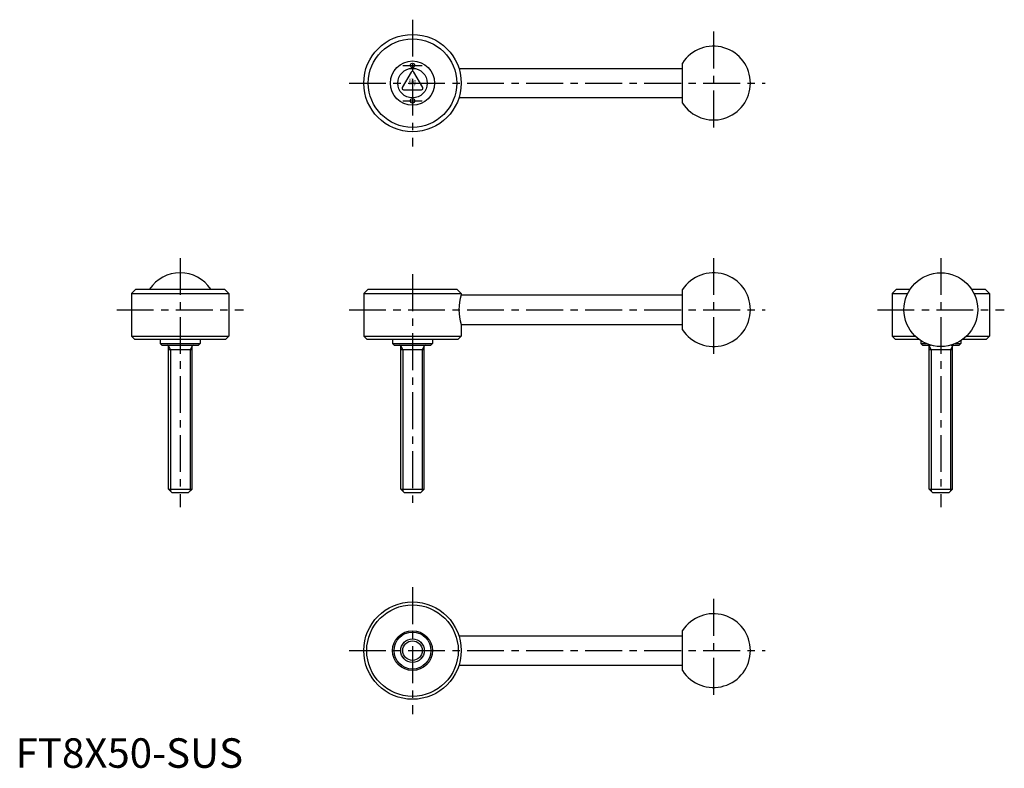
# Model space of a CAD drawing. Extents: x 1 to 335, y 0 to 254.
import ezdxf
from ezdxf.enums import TextEntityAlignment as Align

# ---------------------------------------------------------------- set-up
doc = ezdxf.new("R2010")
doc.units = 0
doc.header["$LTSCALE"] = 10
doc.linetypes.add('CENTER', pattern=[2, 1.25, -0.25, 0.25, -0.25])
doc.layers.get('0').update_dxf_attribs({"linetype": 'CONTINUOUS'})
doc.layers.add('1', color=1, linetype='CENTER')
doc.layers.add('3', color=3, linetype='CONTINUOUS')
doc.styles.add('COMPLEX', font='COMPLEX', dxfattribs={"width": 0.4, "height": 3.5})
doc.styles.add('STANDARD1', font='txt')

msp = doc.modelspace()

# ---------------------------------------------------------------- linework, layer by layer
for p, q in [((150.197682, 237.104317), (225.973497, 237.104317)), ((225.973497, 225.321987), (225.973497, 238.886647)), ((134.040484, 235.854317), (131.009395, 230.604317)), ((137.937598, 230.604317), (134.906509, 235.854317)), ((131.442408, 229.854317), (137.504585, 229.854317)), ((225.973497, 227.104317), (150.197682, 227.104317)), ((40.764715, 162.301259), (39.264715, 160.801259)), ((39.264715, 160.801259), (39.264715, 146.301259)), ((39.264715, 160.801259), (72.264715, 160.801259)), ((40.764715, 162.301259), (70.764715, 162.301259)), ((70.764715, 162.301259), (72.264715, 160.801259)), ((72.264715, 160.801259), (72.264715, 146.301259)), ((119.473497, 162.301259), (117.973497, 160.801259)), ((117.973497, 160.801259), (117.973497, 146.301259)), ((117.973497, 160.801259), (150.973497, 160.801259)), ((119.473497, 162.301259), (149.473497, 162.301259)), ((149.473497, 162.301259), (150.973497, 160.801259)), ((150.973497, 160.801259), (150.973497, 160.301259)), ((150.973497, 160.301259), (225.973497, 160.301259)), ((225.973497, 148.518929), (225.973497, 162.083589)), ((298.500566, 162.301259), (297.000566, 160.801259)), ((297.000566, 160.801259), (302.275593, 160.801259)), ((297.000566, 160.801259), (297.000566, 146.301259)), ((298.500566, 162.301259), (303.144408, 162.301259)), ((323.856723, 162.301259), (328.500566, 162.301259)), ((324.725538, 160.801259), (330.000566, 160.801259)), ((328.500566, 162.301259), (330.000566, 160.801259)), ((330.000566, 160.801259), (330.000566, 146.301259)), ((150.973497, 150.301259), (150.973497, 146.301259)), ((150.973497, 150.301259), (225.973497, 150.301259)), ((39.264715, 146.301259), (40.264715, 145.301259)), ((39.264715, 146.301259), (72.264715, 146.301259)), ((40.264715, 145.301259), (71.264715, 145.301259)), ((49.014715, 145.301259), (49.014715, 143.801259)), ((49.014715, 143.801259), (49.514715, 143.301259)), ((49.014715, 143.801259), (62.514715, 143.801259)), ((62.514715, 143.801259), (62.014715, 143.301259)), ((62.514715, 145.301259), (62.514715, 143.801259)), ((72.264715, 146.301259), (71.264715, 145.301259)), ((117.973497, 146.301259), (118.973497, 145.301259)), ((117.973497, 146.301259), (150.973497, 146.301259)), ((118.973497, 145.301259), (149.973497, 145.301259)), ((127.723497, 145.301259), (127.723497, 143.801259)), ((127.723497, 143.801259), (128.223497, 143.301259)), ((127.723497, 143.801259), (141.223497, 143.801259)), ((141.223497, 143.801259), (140.723497, 143.301259)), ((141.223497, 145.301259), (141.223497, 143.801259)), ((150.973497, 146.301259), (149.973497, 145.301259)), ((297.000566, 146.301259), (304.82589, 146.301259)), ((297.000566, 146.301259), (298.000566, 145.301259)), ((298.000566, 145.301259), (306.000566, 145.301259)), ((306.750566, 144.780446), (306.750566, 143.801259)), ((306.750566, 143.801259), (308.601586, 143.801259)), ((306.750566, 143.801259), (307.250566, 143.301259)), ((318.399545, 143.801259), (320.250566, 143.801259)), ((320.250566, 143.801259), (319.750566, 143.301259)), ((320.250566, 144.780446), (320.250566, 143.801259)), ((321.000566, 145.301259), (329.000566, 145.301259)), ((322.175241, 146.301259), (330.000566, 146.301259)), ((330.000566, 146.301259), (329.000566, 145.301259)), ((49.514715, 143.301259), (62.014715, 143.301259)), ((51.764715, 94.501259), (51.764715, 142.901259)), ((59.764715, 141.729527), (51.764715, 141.729527)), ((59.764715, 94.501259), (59.764715, 142.901259)), ((128.223497, 143.301259), (140.723497, 143.301259)), ((130.473497, 94.501259), (130.473497, 142.901259)), ((138.473497, 141.729527), (130.473497, 141.729527)), ((138.473497, 94.501259), (138.473497, 142.901259)), ((307.250566, 143.301259), (310.000566, 143.301259)), ((309.500566, 94.501259), (309.500566, 142.901259)), ((317.500566, 141.729527), (309.500566, 141.729527)), ((317.000566, 143.301259), (319.750566, 143.301259)), ((317.500566, 94.501259), (317.500566, 142.901259)), ((51.764715, 94.501259), (59.764715, 94.501259)), ((52.964715, 93.301259), (51.764715, 94.501259)), ((58.564715, 93.301259), (59.764715, 94.501259)), ((131.673497, 93.301259), (130.473497, 94.501259)), ((130.473497, 94.501259), (138.473497, 94.501259)), ((137.273497, 93.301259), (138.473497, 94.501259)), ((309.500566, 94.501259), (317.500566, 94.501259)), ((310.700566, 93.301259), (309.500566, 94.501259)), ((316.300566, 93.301259), (317.500566, 94.501259)), ((52.964715, 93.301259), (58.564715, 93.301259)), ((131.673497, 93.301259), (137.273497, 93.301259)), ((310.700566, 93.301259), (316.300566, 93.301259)), ((150.197682, 44.721223), (225.973497, 44.721223)), ((225.973497, 32.938893), (225.973497, 46.503553)), ((225.973497, 34.721223), (150.197682, 34.721223))]:
    msp.add_line(p, q)
for centre, radius in [((134.473497, 232.104317), 16.5), ((134.473497, 232.104317), 15), ((134.473497, 232.104317), 7.5), ((134.473497, 232.104317), 5), ((134.473497, 238.104317), 0.75), ((134.473497, 226.104317), 0.75), ((313.500566, 155.301259), 12.5), ((134.473497, 39.721223), 16.5), ((134.473497, 39.721223), 15.5), ((134.473497, 39.721223), 6.75), ((134.473497, 39.721223), 6.25), ((134.473497, 39.721223), 4)]:
    msp.add_circle(centre, radius)
for centre, radius, start, end in [((236.473497, 232.104317), 12.5, 212.85988, 147.14012), ((134.473497, 235.604317), 0.5, 30, 150), ((131.442408, 230.354317), 0.5, 150, 270), ((137.504585, 230.354317), 0.5, 270, 30), ((55.764715, 155.301259), 12.5, 34.055798, 145.944202), ((236.473497, 155.301259), 12.5, 212.85988, 147.14012), ((166.697682, 155.301259), 16.5, 162.360299, 197.639701), ((51.364715, 142.901259), 0.4, 0, 90), ((51.364715, 142.901259), 0.4, 0, 90), ((60.164715, 142.901259), 0.4, 90, 180), ((130.073497, 142.901259), 0.4, 0, 90), ((138.873497, 142.901259), 0.4, 90, 180), ((309.100566, 142.901259), 0.4, 0, 90), ((317.900566, 142.901259), 0.4, 90, 180), ((236.473497, 39.721223), 12.5, 212.85988, 147.14012)]:
    msp.add_arc(centre, radius, start, end)
at = {"layer": '1'}
for p, q in [((134.473497, 253.604317), (134.473497, 210.604317)), ((236.473497, 249.604317), (236.473497, 214.604317)), ((131.223497, 238.104317), (137.723497, 238.104317)), ((112.973497, 232.104317), (253.973497, 232.104317)), ((131.223497, 226.104317), (137.723497, 226.104317)), ((55.764715, 172.801259), (55.764715, 88.301259)), ((236.473497, 172.801259), (236.473497, 137.801259)), ((313.500566, 172.801259), (313.500566, 88.301259)), ((134.473497, 167.301259), (134.473497, 88.301259)), ((34.264715, 155.301259), (77.264715, 155.301259)), ((112.973497, 155.301259), (253.973497, 155.301259)), ((292.000566, 155.301259), (335.000566, 155.301259)), ((134.473497, 61.221223), (134.473497, 18.221223)), ((236.473497, 57.221223), (236.473497, 22.221223)), ((112.973497, 39.721223), (253.973497, 39.721223))]:
    msp.add_line(p, q, dxfattribs=at)
at = {"layer": '3'}
for p, q in [((51.764715, 142.90126), (52.441215, 141.729527)), ((52.441215, 141.729527), (52.441215, 93.824759)), ((59.764715, 142.90126), (59.088215, 141.729527)), ((59.088215, 141.729527), (59.088215, 93.824759)), ((130.473497, 142.90126), (131.149997, 141.729527)), ((131.149997, 141.729527), (131.149997, 93.824759)), ((138.473497, 142.90126), (137.796997, 141.729527)), ((137.796997, 141.729527), (137.796997, 93.824759)), ((309.500566, 142.90126), (310.177066, 141.729527)), ((310.177066, 141.729527), (310.177066, 93.824759)), ((317.500566, 142.90126), (316.824066, 141.729527)), ((316.824066, 141.729527), (316.824066, 93.824759))]:
    msp.add_line(p, q, dxfattribs=at)
msp.add_circle((134.473497, 39.721223), 3.3235, dxfattribs=at)

# ---------------------------------------------------------------- texts
at = {"style": 'COMPLEX', "width": 0.4}
msp.add_text('Kipp', height=2, dxfattribs=at).set_placement((134.473497, 231.604317), align=Align.CENTER)
at = {"color": 3, "style": 'STANDARD1'}
msp.add_text('FT8X50-SUS', height=10, dxfattribs=at).set_placement((0, 0))

doc.saveas('drawing.dxf')
